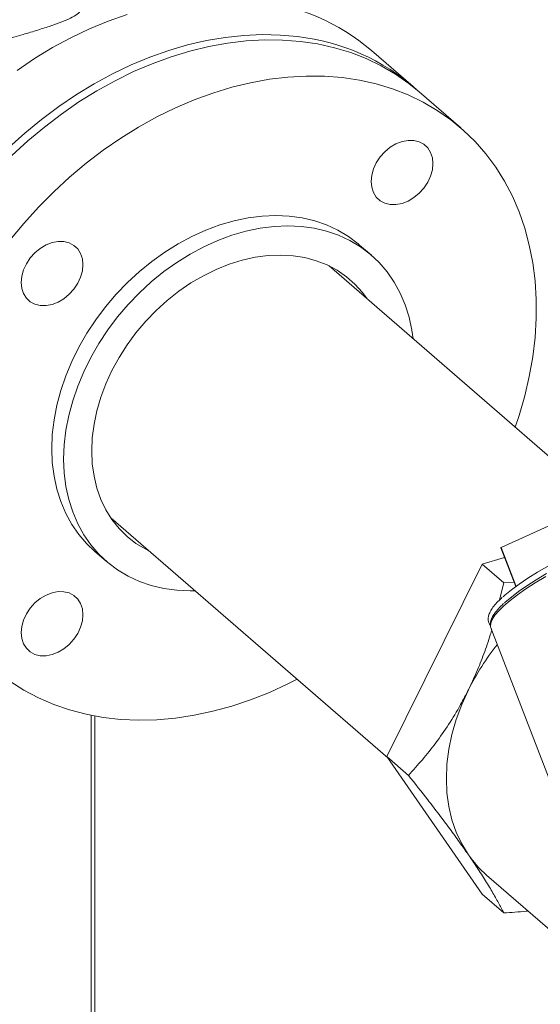
# Model space of a CAD drawing. Extents: x 19 to 29.8, y 0.6 to 8.7.
# Drawn here: x 23.6 to 23.7, y 6.6 to 6.8 of the extents above; entities that cross this region are included whole.
import ezdxf

# ---------------------------------------------------------------- set-up
doc = ezdxf.new("R2010")
doc.units = 0
doc.header["$MEASUREMENT"] = 0
doc.layers.get('0').update_dxf_attribs({"linetype": 'CONTINUOUS'})
doc.layers.add('D7', color=7, linetype='CONTINUOUS')

# ---------------------------------------------------------------- blocks, each defined once
blk = doc.blocks.new('A$C65B461B9')
at = {"color": 7, "linetype": 'Continuous', "lineweight": 15}
for p, q in [((1.914321090914168, 3.540133487531774), (1.904634105438841, 3.548522663039501)), ((1.925419593787691, 3.530521902099322), (1.915704940415079, 3.53893503870896)), ((1.904632710144572, 3.500926527372323), (1.901864998153105, 3.503323436267292)), ((1.958080904490313, 3.443655054011497), (1.894781561669067, 3.498473892937554)), ((1.934781106837168, 3.433029224331302), (1.99185942029791, 3.459059661732548)), ((1.844048641837478, 3.439892584056608), (1.908429578618861, 3.384137057284487)), ((1.840260757642202, 3.432188956766804), (1.843028469633669, 3.429792047871834)), ((1.934713348438539, 3.432981870788149), (1.938192956726045, 3.423941583271562)), ((1.938260039664268, 3.423990736709694), (1.934781106837168, 3.433029224331302)), ((1.935590750616459, 3.430702357763808), (1.930355261097208, 3.429191002122169)), ((1.930355261097208, 3.429191002122169), (1.908213628018967, 3.384448765891003)), ((1.930355261097208, 3.429191002122169), (1.935384713279699, 3.424835368765006)), ((1.935384713279699, 3.424835368765006), (1.937777658420618, 3.425020562025873)), ((1.934438875157444, 3.420872334121864), (1.935384713279699, 3.424835368765006)), ((1.932425098424449, 3.414336039313337), (1.957614030047953, 3.348893275272903)), ((1.839469735220508, 3.394041073294776), (1.839469735220508, 3.100848569889127)), ((1.840322197107373, 3.09943019499457), (1.840322197107373, 3.393877149267919)), ((1.908213628018967, 3.384448765891003), (1.913243080201458, 3.380093132533843)), ((1.908213628018967, 3.384448765891003), (1.930355261097208, 3.352490007477863)), ((1.931410345812086, 3.356912458929857), (1.999737608040288, 3.297739314069188)), ((1.930355261097208, 3.352490007477863), (1.935384713279699, 3.348134374120702))]:
    blk.add_line(p, q, dxfattribs=at)
at = {"color": 7, "linetype": 'Continuous', "lineweight": 15, "flags": 128}
for points in [[(1.847810475988457, 3.556909632679444), (1.843433941350849, 3.55536216752872), (1.839082785232446, 3.55355577906059), (1.834773341680187, 3.551497162392732), (1.830521539764671, 3.549193975673197), (1.826343218561686, 3.546654796015664), (1.822253947162817, 3.543889067540933)], [(1.88748204692082, 3.551744988318653), (1.883380806220341, 3.552115091432807), (1.879192495600218, 3.552207129384189), (1.87493259415729, 3.552020755884079), (1.870617030962112, 3.551556654487493), (1.866261870077384, 3.550816582657922), (1.861883220563168, 3.549803255793345), (1.857497461463797, 3.548520457171719), (1.853120926826175, 3.546972992020996), (1.848769770707772, 3.545166603552866), (1.844460327155527, 3.543107986885005), (1.840208525239998, 3.540804800165473), (1.836030204037019, 3.538265620507941), (1.831940932638151, 3.535499892033208), (1.827955920155969, 3.532517944887325), (1.824089970726693, 3.529330802262484), (1.820357483510154, 3.525950360386496)], [(1.821057507910954, 3.524097559922923), (1.824763401679181, 3.527512847450531), (1.828605412505215, 3.530737177022864), (1.832569231224017, 3.533758498401856), (1.836640098696723, 3.536565576398074), (1.840802850808128, 3.539147958862959), (1.845042098456172, 3.541496073644709), (1.849341957567656, 3.543601150650532), (1.853686499072001, 3.54545539674025), (1.858059523914402, 3.547051885780799), (1.862444788042669, 3.548384668591751), (1.866826002407226, 3.549448817942654), (1.87118683296114, 3.550240383555676), (1.87551103565222, 3.550756386077094), (1.87978259141514, 3.550994946040916), (1.883985526181977, 3.550955096918264), (1.888104270861131, 3.550637069023848), (1.892123481347927, 3.55004201257062), (1.896028218514008, 3.549172139622998), (1.89980390321006, 3.548030711107253), (1.903436541252614, 3.546621921770116), (1.906912633429311, 3.544951054189047), (1.910219220496312, 3.543024356769715), (1.91334401817036, 3.540848902725387), (1.915704940415079, 3.53893503870896)], [(1.938063406045547, 3.460990691285042), (1.938960653692856, 3.463681137500948), (1.940277726844176, 3.468244659681727), (1.941337325018662, 3.472806436003965), (1.942135443449981, 3.477349381320638), (1.942669202306174, 3.481856645230542), (1.942936576705396, 3.486311444145821), (1.942936576705396, 3.490697248242578), (1.942669202306174, 3.494997678476494), (1.942135443449981, 3.499196776567092), (1.941337325018662, 3.503278927992596), (1.940277726844176, 3.507228900026193), (1.938960653692856, 3.511032054665892), (1.937391010278542, 3.514674238689046), (1.935574646259891, 3.518141886636714), (1.933518266245716, 3.52142203983178), (1.931229564787049, 3.524502610334721), (1.928717001390293, 3.527372046011212), (1.925989980506731, 3.53001969747227), (1.923058671542979, 3.532435766115746), (1.919933873868924, 3.534611220160075), (1.916627286801923, 3.536537917579406), (1.913151194625225, 3.538208785160477), (1.909518556582679, 3.539617574497611), (1.90574287188662, 3.540759003013358), (1.901838134720531, 3.541628875960978), (1.89781892423375, 3.542223932414206), (1.893700179554582, 3.542541960308622), (1.889497244787751, 3.542581809431275), (1.885225689024832, 3.542343249467452), (1.880901486333752, 3.541827246946034), (1.876540655779838, 3.541035681333014), (1.872159441415281, 3.539971531982109), (1.867774177287014, 3.53863874917116), (1.863401152444606, 3.537042260130608), (1.859056610940254, 3.535188014040893), (1.854756751828784, 3.53308293703507), (1.85051750418074, 3.530734822253317), (1.84635475206932, 3.528152439788432), (1.842283884596622, 3.525345361792215), (1.838320065877827, 3.522324040413224), (1.834478055051779, 3.519099710840889), (1.830772161283566, 3.515684423313283), (1.827216108772401, 3.512090824158736), (1.823823216741136, 3.508332297749089), (1.820606039457243, 3.504422817585331)], [(1.911739716982236, 3.52736612053614), (1.91314255512933, 3.527632943087384), (1.91449148642177, 3.52761313988618), (1.915734673884163, 3.527307495967754), (1.916824330304802, 3.526727819858412), (1.917718563128052, 3.525896306218376), (1.918383084354506, 3.524844949510468), (1.918792245480741, 3.523614132861201), (1.918930432417806, 3.52225118584677), (1.918792245480741, 3.520808456567025), (1.918383084354506, 3.519341410631386), (1.917718563128052, 3.517906392414499), (1.916824330304802, 3.516558593213248), (1.915734673884163, 3.515349803676128), (1.91449148642177, 3.514326405141631), (1.91314255512933, 3.513527841092987), (1.911739716982236, 3.512984689665005), (1.910336878835135, 3.512717912111135), (1.908987947542695, 3.512737670314964), (1.907744760080288, 3.513043314233391), (1.906655103659649, 3.513622990342733), (1.905760870836428, 3.514454503982771), (1.905096349609959, 3.515505860690677), (1.904687143486353, 3.516736664350319), (1.904549001546666, 3.518099624354377), (1.904687143486353, 3.519542340644497), (1.905096349609959, 3.521009399569758), (1.905760870836428, 3.522444417786646), (1.906655103659649, 3.523792216987895), (1.907744760080288, 3.525001006525017), (1.908987947542695, 3.526024405059514), (1.910336878835135, 3.526823014105529), (1.911739716982236, 3.52736612053614)], [(1.901864998153105, 3.503323436267292), (1.901562750788653, 3.503581269833639), (1.899289573424188, 3.505291651965903), (1.896833391737676, 3.506758641419903), (1.894210044804932, 3.507972636370021), (1.891436586630892, 3.508925825626443), (1.88853097116797, 3.509612052710432), (1.885512097313455, 3.51002678384657), (1.882399538925259, 3.510167390004012), (1.87921340982977, 3.510032972935502), (1.875974453816635, 3.509624346159244), (1.872703639662351, 3.508944188036526), (1.86942216113032, 3.507996906779622), (1.866151346976043, 3.506788659469898), (1.86291234596553, 3.505327261130455), (1.859726261867419, 3.503622178697634), (1.856613658481837, 3.501684523127274), (1.853594784627337, 3.499526844358586), (1.850689214161793, 3.497163072394542), (1.847915755987753, 3.494608626314751), (1.845292409055009, 3.491880041306834), (1.842836182371112, 3.488994961705323), (1.840563050004018, 3.485972172999391), (1.838487681097806, 3.482831208913513), (1.836623619862205, 3.479592538358061), (1.834982880596197, 3.476277043546342), (1.833576127677514, 3.472906296939951), (1.832412495573212, 3.469502194308673), (1.831499543842195, 3.466086716753968), (1.830843167140518, 3.462682084719231), (1.830447640218747, 3.459310366003051), (1.830315482929873, 3.455993436790335)], [(1.83308319492134, 3.453596527895365), (1.833215352210214, 3.456913457108082), (1.833610879131978, 3.460285175824263), (1.834267255833655, 3.463689807858996), (1.835180207564672, 3.467105285413703), (1.836343839668988, 3.470509388044983), (1.83775059258765, 3.473880134651369), (1.839391331853673, 3.477195629463091), (1.841255393089281, 3.480434300018542), (1.843330761995485, 3.483575264104422), (1.845603894362579, 3.486598052810352), (1.848060121046476, 3.489483132411863), (1.85068346797922, 3.49221171741978), (1.853456926153253, 3.494766163499572), (1.856362496618804, 3.497129935463617), (1.859381370473312, 3.499287614232305), (1.862493973858886, 3.501225269802664), (1.865680057957004, 3.502930352235486), (1.868919058967517, 3.504391750574926), (1.872189873121794, 3.505599997884652), (1.875471351653825, 3.506547279141557), (1.878742165808102, 3.507227437264275), (1.881981121821237, 3.507636064040531), (1.885167250916734, 3.507770481109043), (1.888279809304915, 3.507629874951601), (1.891298683159437, 3.507215143815463), (1.894204298622359, 3.506528916731472), (1.896977756796399, 3.505575727475051), (1.899601103729143, 3.504361732524933), (1.902057285415662, 3.502894743070932), (1.90433046278012, 3.501184360938669), (1.906405786688961, 3.499241598659836), (1.908269892921947, 3.497079157350171), (1.909910632187962, 3.494710943795358), (1.91131734010926, 3.492152373375621), (1.912480972213562, 3.489420094053001), (1.913393923944579, 3.486531709425953), (1.914050300646256, 3.483506036656624), (1.914329329365469, 3.481545009431727)], [(1.823195368374879, 3.494614853348735), (1.823333510314558, 3.496057569638855), (1.823742716438172, 3.497524628564117), (1.824407192667262, 3.49895963379138), (1.825301470487862, 3.500307445982253), (1.826391126908501, 3.501516235519375), (1.827634314370901, 3.502539634053873), (1.828983200665984, 3.503338230110264), (1.830386083810449, 3.503881349530497), (1.831788921957536, 3.504148172081742), (1.833137808252612, 3.504128355890915), (1.834380995715005, 3.503822711972489), (1.835470652135644, 3.503243035863147), (1.836364929956257, 3.502411535212731), (1.837029406185348, 3.501360165515202), (1.837438612308954, 3.500129361855562), (1.837576754248641, 3.498766401851504), (1.837438612308954, 3.497323685561383), (1.837029406185348, 3.49585662663612), (1.836364929956257, 3.494421621408856), (1.835470652135644, 3.493073809217986), (1.834380995715005, 3.491865019680862), (1.833137808252612, 3.490841621146366), (1.831788921957536, 3.490043070087347), (1.830386083810449, 3.489499918659362), (1.828983200665984, 3.48923312811587), (1.827634314370901, 3.489252899309322), (1.826391126908501, 3.48955854322775), (1.825301470487862, 3.490138219337091), (1.824407192667262, 3.490969719987506), (1.823742716438172, 3.492021089685036), (1.823333510314558, 3.493251893344677), (1.823195368374879, 3.494614853348735)], [(1.839602774516404, 3.455478568412469), (1.83973673170026, 3.458542277015365), (1.840137523314826, 3.461659390461856), (1.840801954546539, 3.464805407864467), (1.841724940692078, 3.467955777742673), (1.842899147179377, 3.471085794105907), (1.844315484538829, 3.474171054321044), (1.845962793421517, 3.477187323187656), (1.847828159580974, 3.480110983844384), (1.849897093862641, 3.48291922471953), (1.852153307216927, 3.485590019580348), (1.854579205670408, 3.488102540403117), (1.857155755333689, 3.490436983412161), (1.859862797382977, 3.492575199975709), (1.862679183052283, 3.494500420593127), (1.865582818630738, 3.496197582866181), (1.868550980444187, 3.497653377429012), (1.871560494844804, 3.498856389901383), (1.874587783208337, 3.499797293867802), (1.877609131918451, 3.500468658831001), (1.880600917353515, 3.500865240146944), (1.883539695881435, 3.500983960006687), (1.886402518841219, 3.500823818374238), (1.889166932542988, 3.500386162970812), (1.891811338246992, 3.499674388215445), (1.894314992163597, 3.498694025219741), (1.896658320434899, 3.497452742720483), (1.898823009129469, 3.495960328061509), (1.900792094237136, 3.494228398191336), (1.902550186655812, 3.492270554606018), (1.903612574667516, 3.490825986790526)], [(1.830315482929873, 3.455993436790335), (1.830447640218747, 3.452752763626554), (1.830843167140518, 3.449609402485128), (1.831499543842195, 3.44658377471317), (1.832412495573212, 3.443695390086123), (1.833576127677514, 3.440963110763503), (1.834982880596197, 3.438404553333392), (1.836623619862205, 3.436036339778576), (1.838487681097806, 3.433873885479287), (1.840260757642202, 3.432188956766804)], [(1.852879654835935, 3.432244677909575), (1.852153307216927, 3.43261312568034), (1.849897093862641, 3.433981340151086), (1.847828159580974, 3.435595081261782), (1.845962793421517, 3.437441772264201), (1.844315484538829, 3.439506966903952), (1.842899147179377, 3.441774504363357), (1.841724940692078, 3.444226592295061), (1.840801954546539, 3.446844075873685), (1.840137523314826, 3.449606483725809), (1.83973673170026, 3.452492200025734), (1.839602774516404, 3.455478568412469)], [(1.863596409533887, 3.422963700550781), (1.862493973858886, 3.422948107124737), (1.859381370473312, 3.423088700292555), (1.856362496618804, 3.42350343142869), (1.853456926153253, 3.42418962650493), (1.85068346797922, 3.425142860758728), (1.848060121046476, 3.426356855708843), (1.845603894362579, 3.427823832173221), (1.843330761995485, 3.429534227295107), (1.841255393089281, 3.431476976584317), (1.839391331853673, 3.433639430883607), (1.83775059258765, 3.43600764443842), (1.836343839668988, 3.438566201868534), (1.835180207564672, 3.441298481191154), (1.834267255833655, 3.4441868658182), (1.833610879131978, 3.447212493590156), (1.833215352210214, 3.450355854731583), (1.83308319492134, 3.453596527895365)], [(1.945155205487001, 3.426291861505099), (1.942728317859402, 3.424823444194264), (1.940527302887926, 3.423402516736417), (1.938565577652856, 3.422037602037703), (1.936855062264062, 3.420737015853014), (1.935406006832668, 3.419508576851012), (1.934227259590099, 3.41835984900378), (1.933325998769011, 3.417297674210293), (1.932707638878117, 3.416328610213153), (1.932375929523285, 3.415458419157281), (1.932332882565635, 3.414692421540413), (1.932425098424449, 3.414336039313337)], [(1.935265198520714, 3.421582655602369), (1.935659203803876, 3.421932421358841), (1.937180756698854, 3.423178818749186), (1.93896294554234, 3.424495745531854), (1.940994632332728, 3.425874901739411), (1.943263336108298, 3.427307809712973), (1.945754938848896, 3.428785594211249)], [(1.945342470907111, 3.42698954782103), (1.94294963740349, 3.425540320542915), (1.940780361306363, 3.424138079753153), (1.938847865784215, 3.42279141237339), (1.937163832037829, 3.421508460197527), (1.935738522235351, 3.420297045374783), (1.93554343990699, 3.420118097112777)], [(1.820606039457243, 3.401958306192738), (1.823823216741136, 3.399906264199861), (1.827216108772401, 3.3981066249178), (1.830772161283566, 3.396566113637826), (1.834478055051779, 3.395290379877517), (1.838320065877827, 3.394284281287205), (1.842283884596622, 3.393551471712525), (1.84635475206932, 3.393094710147511), (1.85051750418074, 3.392915693734715), (1.854756751828784, 3.393015109723724), (1.859056610940254, 3.393392557533391), (1.863401152444606, 3.394046633650719), (1.867774177287014, 3.3949749116801), (1.872159441415281, 3.396173962294069), (1.876540655779838, 3.397639308235922), (1.880901486333752, 3.399365469317091), (1.885225689024832, 3.4013460463834), (1.887330486213951, 3.402409382404096)], [(1.830386083810449, 3.408146285487577), (1.828983200665984, 3.407879449946714), (1.827634314370901, 3.407899266137536), (1.826391126908501, 3.408204865058591), (1.825301470487862, 3.408784586165307), (1.824407192667262, 3.40961608681572), (1.823742716438172, 3.410667456513254), (1.823333510314558, 3.411898260172894), (1.823195368374879, 3.413261220176951), (1.823333510314558, 3.414703936467069), (1.823742716438172, 3.416170995392331), (1.824407192667262, 3.417606000619599), (1.825301470487862, 3.418953812810468), (1.826391126908501, 3.420162602347592), (1.827634314370901, 3.421185955884715), (1.828983200665984, 3.421984551941108), (1.830386083810449, 3.422527716358713), (1.831788921957536, 3.422794493912581), (1.833137808252612, 3.422774677721758), (1.834380995715005, 3.422469078800703), (1.835470652135644, 3.42188940269136), (1.836364929956257, 3.42105790204095), (1.837029406185348, 3.420006532343416), (1.837438612308954, 3.418775728683777), (1.837576754248641, 3.417412768679719), (1.837438612308954, 3.415970052389596), (1.837029406185348, 3.414502993464339), (1.836364929956257, 3.413067988237071), (1.835470652135644, 3.411720176046201), (1.834380995715005, 3.410511341511702), (1.833137808252612, 3.409487987974581), (1.831788921957536, 3.408689391918186), (1.830386083810449, 3.408146285487577)], [(1.927188062174221, 3.399975101891283), (1.925643212313236, 3.39656152030477), (1.924362902016892, 3.393100966909205), (1.923356850718047, 3.38961973609267), (1.922632707970383, 3.386144334673318), (1.922196008450971, 3.382701243922897), (1.922050081965498, 3.379316668600596), (1.922196008450971, 3.376016343973964), (1.922632707970383, 3.372825381808633), (1.923356850718047, 3.369768064399579), (1.924362902016892, 3.366867677571244), (1.925643212313236, 3.364146311669925), (1.927188062174221, 3.361624649566507)]]:
    blk.add_lwpolyline(points, dxfattribs=at)
at = {"color": 7, "linetype": 'Continuous', "lineweight": 15}
for centre, radius, start, end in [((1.872223178539404, 3.5104313185581), 0.05001418505665998, 49.60641072486885, 83.60362534543978), ((1.881933911169906, 3.502130858177944), 0.04992337849074305, 48.51075899292019, 83.6193667620532), ((1.934812781124723, 3.43291174677948), 0.0001216726578797346, 105.0892756222973, 144.8069399831591), ((1.97878111083244, 3.374334778037589), 0.05761309640326036, 141.1512817540701, 153.5738894280413), ((1.94788701237886, 3.375923864965094), 0.02515778409537187, 214.6374296338515, 229.0854194279453)]:
    blk.add_arc(centre, radius, start, end, dxfattribs=at)
for points, knots in [([(1.781776610970741, 3.561414792689586), (1.781766986327757, 3.561378238896384), (1.781434223924943, 3.560114428063615), (1.781518508273731, 3.557607582190716), (1.782119876905437, 3.554389952039737), (1.783457952380164, 3.551791599783032), (1.785202419201735, 3.549800714095756), (1.787467392610107, 3.548313494734907), (1.790150682827527, 3.547319293295398), (1.793188563952786, 3.546813171572227), (1.796667497082108, 3.546704429609786), (1.800582717375516, 3.546994264981305), (1.805048201897936, 3.547661234292132), (1.809836799006685, 3.548633931817792), (1.814724594052759, 3.549807897438315), (1.819395683277296, 3.551037840173398), (1.823542432022517, 3.55220494023041), (1.82714851692867, 3.553278958048027), (1.830184828086271, 3.554252967905136), (1.83271850361923, 3.555160821689819), (1.834796868824188, 3.556057416488281), (1.836340939157157, 3.55696176323852), (1.837236619730593, 3.557993294726962), (1.837524174598126, 3.558831052599136), (1.837200422981258, 3.559471291033764), (1.837130846906245, 3.559608881936883)], [0, 0, 0, 0, 0.001584776472512247, 0.05479206118132246, 0.1079487056131342, 0.1497469615975946, 0.1915263161626688, 0.2333468572290308, 0.2751864744523695, 0.3169939171328907, 0.358823548860394, 0.4071229908990408, 0.4554226847132766, 0.5088063982123131, 0.562148284983964, 0.6117173888395132, 0.6612642474170015, 0.7050726271133331, 0.7488931474179189, 0.7924681386178283, 0.8360617435248814, 0.884186534437483, 0.9323170873058825, 0.9854545547725835, 1, 1, 1, 1]), ([(1.935055391220939, 3.421458598156464), (1.934706834031633, 3.421136299035345), (1.933941036494563, 3.420428191784261), (1.933050964622797, 3.419407372931571), (1.932331193931898, 3.418371667679295), (1.931903713857114, 3.417426370428924), (1.931739514519489, 3.416554801722054), (1.931847577235825, 3.415765599616828), (1.932060440868209, 3.415230350552276), (1.932282555734478, 3.41501617888863), (1.93230799111625, 3.414991653119059)], [0, 0, 0, 0, 0.1291347697319946, 0.2837155326293457, 0.4397806167134798, 0.5974292697320235, 0.7298518751786659, 0.8527955221766115, 0.9831429469165688, 1, 1, 1, 1]), ([(1.935341962717178, 3.419992574588276), (1.935109646729448, 3.419779971970915), (1.934454425159526, 3.419180349783577), (1.933642026390178, 3.418259966273607), (1.932890901865878, 3.417218969346077), (1.9324273606986, 3.416265035524024), (1.932248793885659, 3.415397373917535), (1.932259198578382, 3.41473781109671), (1.932420485698596, 3.414415680101722), (1.932467593856888, 3.41432159324669)], [0, 0, 0, 0, 0.09847185715531871, 0.2777289908755519, 0.4586515942019506, 0.6414719324445495, 0.7972039613209801, 0.9407680670633715, 1, 1, 1, 1]), ([(1.927188062174221, 3.399975101891283), (1.92783236385905, 3.40133201320722), (1.929121039532657, 3.404045988112568), (1.930793438767747, 3.408341914786563), (1.931947797601122, 3.411634704790781), (1.93248815635069, 3.413519245639783), (1.932595445043869, 3.413893422841705)], [0, 0, 0, 0, 0.3048484655257866, 0.6097311413467823, 0.9225117833848926, 1, 1, 1, 1]), ([(1.913243080201458, 3.380093132533843), (1.914325960163669, 3.381291068400015), (1.916491394620319, 3.383686580083674), (1.919625018949557, 3.387622672818995), (1.922616976024681, 3.391874959014068), (1.925158110840517, 3.396021886171289), (1.926591737944602, 3.398813794090661), (1.927188062174221, 3.399975101891283)], [0, 0, 0, 0, 0.2093628694567084, 0.4186628133208213, 0.6330559087679262, 0.8473678044379529, 1, 1, 1, 1]), ([(1.927188062174221, 3.361624649566507), (1.926505212274431, 3.36259890704021), (1.925139414836647, 3.364547561293108), (1.92283948108614, 3.367689557353915), (1.920374995393626, 3.370967676134429), (1.917202260720043, 3.375094833863306), (1.914761541807433, 3.378176138703745), (1.913243080201458, 3.380093132533843)], [0, 0, 0, 0, 0.1741505631404576, 0.3483260274285987, 0.527008124124827, 0.7057342409486848, 0.9999999999999999, 0.9999999999999999, 0.9999999999999999, 0.9999999999999999]), ([(1.935384713279699, 3.348134374120702), (1.934987910272394, 3.348905159901062), (1.934194420433439, 3.350446505791688), (1.932720916042211, 3.353052680561119), (1.930971556106275, 3.355936261656886), (1.929114973614222, 3.3588136954719), (1.927754118619642, 3.360798893566516), (1.927188062174221, 3.361624649566507)], [0, 0, 0, 0, 0.2093623224463792, 0.418663347947912, 0.6330558832420249, 0.8473672189712136, 0.9999999999999999, 0.9999999999999999, 0.9999999999999999, 0.9999999999999999]), ([(1.941025655035315, 3.348585312443849), (1.94087856116035, 3.348568944303331), (1.939019422307286, 3.348362065220181), (1.937127212582947, 3.348243530473846), (1.935384713279699, 3.348134374120702)], [0, 0, 0, 0, 0.07911935933159485, 1, 1, 1, 1])]:
    blk.add_open_spline(points, degree=3, knots=knots, dxfattribs=at)

msp = doc.modelspace()

# ---------------------------------------------------------------- block references
at = {"layer": 'D7', "color": 7, "linetype": 'Continuous'}
msp.add_blockref('A$C65B461B9', (21.78553413640099, 3.230814720735978), dxfattribs=at)

doc.saveas('drawing.dxf')
